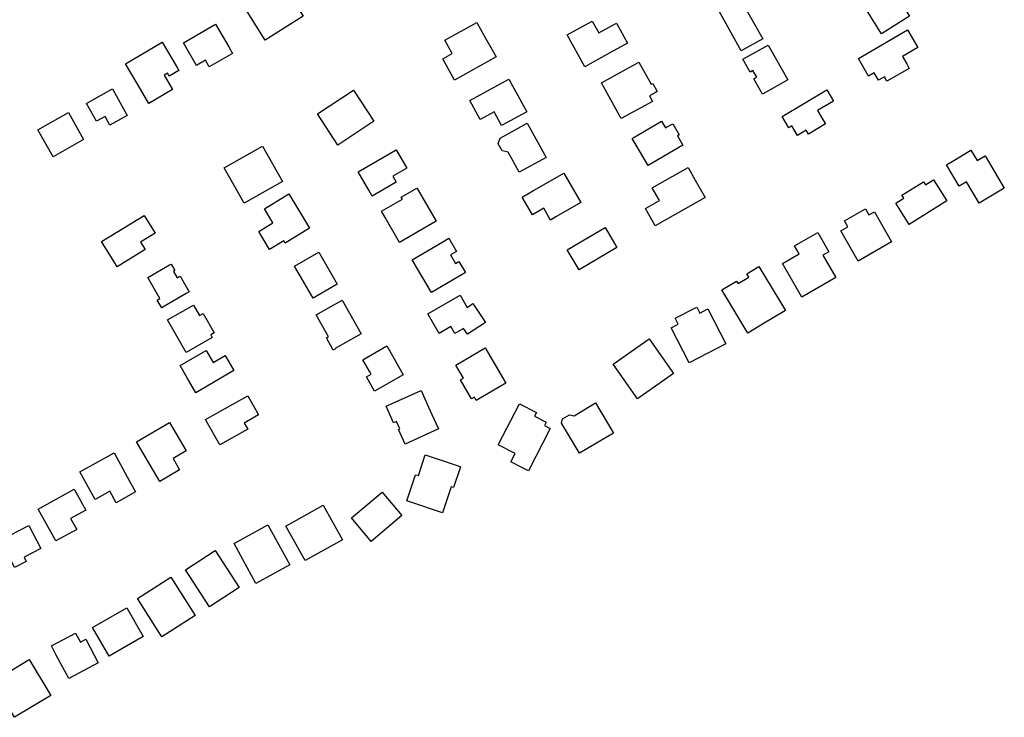
# Model space of a CAD drawing. Units: inches. Extents: x 487267 to 506357, y 6716112 to 6745026.
# Drawn here: x 494184 to 494542, y 6728071 to 6728325 of the extents above; entities that cross this region are included whole.
import ezdxf

# ---------------------------------------------------------------- set-up
doc = ezdxf.new("R2010")
doc.units = ezdxf.units.IN
doc.header["$MEASUREMENT"] = 0
doc.layers.add('DBO.Building_Footprint', color=10, linetype='Continuous')

msp = doc.modelspace()

# ---------------------------------------------------------------- linework, layer by layer
at = {"layer": 'DBO.Building_Footprint'}
for points in [[(494266.5508, 6728328.2562), (494280.4076, 6728336.9662), (494286.9829, 6728326.5056), (494273.1261, 6728317.7955)], [(494266.5508, 6728328.2562), (494280.4076, 6728336.9662), (494286.9829, 6728326.5056), (494273.1261, 6728317.7955)], [(494500.9683, 6728337.1562), (494507.652, 6728326.5429), (494497.5169, 6728320.1603), (494490.8332, 6728330.7736)], [(494500.9683, 6728337.1562), (494507.652, 6728326.5429), (494497.5169, 6728320.1603), (494490.8332, 6728330.7736)], [(494454.2601, 6728318.2794), (494446.4362, 6728313.9281), (494438.5063, 6728328.1864), (494446.3302, 6728332.5377)], [(494454.2601, 6728318.2794), (494446.4362, 6728313.9281), (494438.5063, 6728328.1864), (494446.3302, 6728332.5377)], [(494261.2016, 6728312.9926), (494252.7375, 6728308.1149), (494251.3754, 6728310.4785), (494248.1461, 6728308.6175), (494243.3805, 6728316.8871), (494255.0739, 6728323.6258), (494259.8395, 6728315.3562)], [(494261.2016, 6728312.9926), (494252.7375, 6728308.1149), (494251.3754, 6728310.4785), (494248.1461, 6728308.6175), (494243.3805, 6728316.8871), (494255.0739, 6728323.6258), (494259.8395, 6728315.3562)], [(494357.1605, 6728311.7292), (494342.0011, 6728303.3131), (494337.7326, 6728311.0016), (494341.2106, 6728312.9325), (494338.5072, 6728317.802), (494350.1887, 6728324.2872), (494352.8921, 6728319.4177)], [(494357.1605, 6728311.7292), (494342.0011, 6728303.3131), (494337.7326, 6728311.0016), (494341.2106, 6728312.9325), (494338.5072, 6728317.802), (494350.1887, 6728324.2872), (494352.8921, 6728319.4177)], [(494392.1624, 6728324.7748), (494394.5646, 6728320.4325), (494400.9967, 6728323.9907), (494405.0209, 6728316.7163), (494398.5887, 6728313.1581), (494389.4442, 6728308.0994), (494383.0179, 6728319.7162)], [(494392.1624, 6728324.7748), (494394.5646, 6728320.4325), (494400.9967, 6728323.9907), (494405.0209, 6728316.7163), (494398.5887, 6728313.1581), (494389.4442, 6728308.0994), (494383.0179, 6728319.7162)], [(494507.6394, 6728307.5615), (494499.504, 6728302.8449), (494498.5496, 6728304.4911), (494496.3726, 6728303.2289), (494494.8285, 6728305.8922), (494492.8039, 6728304.7184), (494489.0764, 6728311.1476), (494506.9866, 6728321.5314), (494510.7141, 6728315.1021), (494505.1409, 6728311.871), (494506.685, 6728309.2077)], [(494507.6394, 6728307.5615), (494499.504, 6728302.8449), (494498.5496, 6728304.4911), (494496.3726, 6728303.2289), (494494.8285, 6728305.8922), (494492.8039, 6728304.7184), (494489.0764, 6728311.1476), (494506.9866, 6728321.5314), (494510.7141, 6728315.1021), (494505.1409, 6728311.871), (494506.685, 6728309.2077)], [(494241.6911, 6728306.8324), (494238.1657, 6728304.7567), (494237.5729, 6728305.7636), (494236.3067, 6728305.018), (494239.3595, 6728299.833), (494230.7241, 6728294.7488), (494227.6713, 6728299.9338), (494222.2327, 6728309.1711), (494235.6597, 6728317.0765), (494241.0983, 6728307.8392)], [(494241.6911, 6728306.8324), (494238.1657, 6728304.7567), (494237.5729, 6728305.7636), (494236.3067, 6728305.018), (494239.3595, 6728299.833), (494230.7241, 6728294.7488), (494227.6713, 6728299.9338), (494222.2327, 6728309.1711), (494235.6597, 6728317.0765), (494241.0983, 6728307.8392)], [(494456.2446, 6728316.0487), (494463.394, 6728303.3446), (494455.2249, 6728298.7473), (494454.1564, 6728298.146), (494451.0234, 6728303.7131), (494452.0919, 6728304.3144), (494450.7054, 6728306.7783), (494449.6649, 6728306.1927), (494447.035, 6728310.8658), (494448.0755, 6728311.4514)], [(494456.2446, 6728316.0487), (494463.394, 6728303.3446), (494455.2249, 6728298.7473), (494454.1564, 6728298.146), (494451.0234, 6728303.7131), (494452.0919, 6728304.3144), (494450.7054, 6728306.7783), (494449.6649, 6728306.1927), (494447.035, 6728310.8658), (494448.0755, 6728311.4514)], [(494409.1573, 6728309.8653), (494413.6236, 6728301.7702), (494414.1943, 6728302.0851), (494415.8229, 6728299.1334), (494415.2522, 6728298.8185), (494413.0093, 6728297.5811), (494414.14, 6728295.5317), (494402.7394, 6728289.2417), (494401.6087, 6728291.291), (494395.5139, 6728302.3379)], [(494409.1573, 6728309.8653), (494413.6236, 6728301.7702), (494414.1943, 6728302.0851), (494415.8229, 6728299.1334), (494415.2522, 6728298.8185), (494413.0093, 6728297.5811), (494414.14, 6728295.5317), (494402.7394, 6728289.2417), (494401.6087, 6728291.291), (494395.5139, 6728302.3379)], [(494222.8527, 6728290.4088), (494216.6003, 6728286.9259), (494214.8516, 6728290.0651), (494211.6735, 6728288.2947), (494208.0434, 6728294.8113), (494211.2215, 6728296.5817), (494211.2071, 6728296.6077), (494217.4595, 6728300.0906)], [(494222.8527, 6728290.4088), (494216.6003, 6728286.9259), (494214.8516, 6728290.0651), (494211.6735, 6728288.2947), (494208.0434, 6728294.8113), (494211.2215, 6728296.5817), (494211.2071, 6728296.6077), (494217.4595, 6728300.0906)], [(494368.3191, 6728291.7697), (494359.1359, 6728286.7559), (494356.4254, 6728291.7204), (494351.3648, 6728288.9574), (494347.6103, 6728295.834), (494352.6709, 6728298.597), (494361.8541, 6728303.6108)], [(494368.3191, 6728291.7697), (494359.1359, 6728286.7559), (494356.4254, 6728291.7204), (494351.3648, 6728288.9574), (494347.6103, 6728295.834), (494352.6709, 6728298.597), (494361.8541, 6728303.6108)], [(494299.6048, 6728279.6338), (494292.1021, 6728291.012), (494305.2083, 6728299.6541), (494312.711, 6728288.2759)], [(494299.6048, 6728279.6338), (494292.1021, 6728291.012), (494305.2083, 6728299.6541), (494312.711, 6728288.2759)], [(494477.1711, 6728287.3107), (494470.9369, 6728283.5854), (494470.0804, 6728285.0188), (494466.9433, 6728283.1442), (494464.8918, 6728286.5773), (494463.7775, 6728285.9114), (494461.3451, 6728289.9819), (494477.5684, 6728299.6764), (494480.0008, 6728295.6059), (494474.2631, 6728292.1772), (494476.3146, 6728288.7441)], [(494477.1711, 6728287.3107), (494470.9369, 6728283.5854), (494470.0804, 6728285.0188), (494466.9433, 6728283.1442), (494464.8918, 6728286.5773), (494463.7775, 6728285.9114), (494461.3451, 6728289.9819), (494477.5684, 6728299.6764), (494480.0008, 6728295.6059), (494474.2631, 6728292.1772), (494476.3146, 6728288.7441)], [(494190.3337, 6728285.1619), (494201.4451, 6728291.4649), (494206.9929, 6728281.6846), (494195.8816, 6728275.3816)], [(494190.3337, 6728285.1619), (494201.4451, 6728291.4649), (494206.9929, 6728281.6846), (494195.8816, 6728275.3816)], [(494375.3636, 6728275.0623), (494365.5631, 6728269.6905), (494361.5419, 6728277.0269), (494359.4078, 6728277.4943), (494357.9659, 6728280.1249), (494358.7152, 6728282.1839), (494368.5158, 6728287.5558)], [(494375.3636, 6728275.0623), (494365.5631, 6728269.6905), (494361.5419, 6728277.0269), (494359.4078, 6728277.4943), (494357.9659, 6728280.1249), (494358.7152, 6728282.1839), (494368.5158, 6728287.5558)], [(494417.4539, 6728288.3091), (494418.9084, 6728285.8359), (494420.8438, 6728286.9741), (494421.4914, 6728287.3549), (494423.8554, 6728283.3351), (494423.2078, 6728282.9542), (494425.2164, 6728279.5386), (494412.6087, 6728272.1243), (494408.2361, 6728279.5597), (494406.7817, 6728282.0328), (494407.0855, 6728282.2115)], [(494417.4539, 6728288.3091), (494418.9084, 6728285.8359), (494420.8438, 6728286.9741), (494421.4914, 6728287.3549), (494423.8554, 6728283.3351), (494423.2078, 6728282.9542), (494425.2164, 6728279.5386), (494412.6087, 6728272.1243), (494408.2361, 6728279.5597), (494406.7817, 6728282.0328), (494407.0855, 6728282.2115)], [(494258.1603, 6728271.3274), (494272.0992, 6728279.2377), (494279.3938, 6728266.3836), (494265.4549, 6728258.4733)], [(494258.1603, 6728271.3274), (494272.0992, 6728279.2377), (494279.3938, 6728266.3836), (494265.4549, 6728258.4733)], [(494320.8571, 6728266.08), (494312.1223, 6728260.9723), (494310.843, 6728263.16), (494306.936, 6728269.8415), (494320.7727, 6728277.9325), (494324.6797, 6728271.251), (494319.5778, 6728268.2677)], [(494320.8571, 6728266.08), (494312.1223, 6728260.9723), (494310.843, 6728263.16), (494306.936, 6728269.8415), (494320.7727, 6728277.9325), (494324.6797, 6728271.251), (494319.5778, 6728268.2677)], [(494530.0701, 6728277.7887), (494532.339, 6728273.9862), (494535.2141, 6728275.7017), (494542.2208, 6728263.9589), (494533.0769, 6728258.5029), (494528.4781, 6728266.2102), (494525.8126, 6728264.6197), (494521.1358, 6728272.4578), (494523.8013, 6728274.0483)], [(494530.0701, 6728277.7887), (494532.339, 6728273.9862), (494535.2141, 6728275.7017), (494542.2208, 6728263.9589), (494533.0769, 6728258.5029), (494528.4781, 6728266.2102), (494525.8126, 6728264.6197), (494521.1358, 6728272.4578), (494523.8013, 6728274.0483)], [(494433.3155, 6728260.5017), (494415.1476, 6728250.1459), (494411.5354, 6728256.4831), (494416.7073, 6728259.4311), (494414.0615, 6728264.0728), (494427.0576, 6728271.4805), (494429.7034, 6728266.8388)], [(494433.3155, 6728260.5017), (494415.1476, 6728250.1459), (494411.5354, 6728256.4831), (494416.7073, 6728259.4311), (494414.0615, 6728264.0728), (494427.0576, 6728271.4805), (494429.7034, 6728266.8388)], [(494387.9846, 6728258.6525), (494378.9412, 6728253.4251), (494377.0262, 6728252.3182), (494374.5535, 6728256.5961), (494370.3811, 6728254.1843), (494366.6686, 6728260.6071), (494370.8409, 6728263.0188), (494372.7559, 6728264.1257), (494381.7993, 6728269.3531)], [(494387.9846, 6728258.6525), (494378.9412, 6728253.4251), (494377.0262, 6728252.3182), (494374.5535, 6728256.5961), (494370.3811, 6728254.1843), (494366.6686, 6728260.6071), (494370.8409, 6728263.0188), (494372.7559, 6728264.1257), (494381.7993, 6728269.3531)], [(494516.4815, 6728266.9994), (494521.2771, 6728259.2882), (494507.5479, 6728250.7501), (494502.7524, 6728258.4613), (494505.5991, 6728260.2317), (494504.9229, 6728261.319), (494512.8059, 6728266.2214), (494513.4821, 6728265.1341)], [(494516.4815, 6728266.9994), (494521.2771, 6728259.2882), (494507.5479, 6728250.7501), (494502.7524, 6728258.4613), (494505.5991, 6728260.2317), (494504.9229, 6728261.319), (494512.8059, 6728266.2214), (494513.4821, 6728265.1341)], [(494289.3021, 6728249.3477), (494280.3871, 6728243.9438), (494279.8879, 6728244.7674), (494274.7289, 6728241.6402), (494270.7552, 6728248.1957), (494275.9142, 6728251.3229), (494272.8224, 6728256.4236), (494281.7374, 6728261.8275)], [(494289.3021, 6728249.3477), (494280.3871, 6728243.9438), (494279.8879, 6728244.7674), (494274.7289, 6728241.6402), (494270.7552, 6728248.1957), (494275.9142, 6728251.3229), (494272.8224, 6728256.4236), (494281.7374, 6728261.8275)], [(494335.3439, 6728251.8498), (494322.021, 6728244.1514), (494316.769, 6728253.2402), (494315.4672, 6728255.493), (494323.0883, 6728259.8968), (494322.6641, 6728260.631), (494328.366, 6728263.9257), (494328.7902, 6728263.1915), (494330.092, 6728260.9387)], [(494335.3439, 6728251.8498), (494322.021, 6728244.1514), (494316.769, 6728253.2402), (494315.4672, 6728255.493), (494323.0883, 6728259.8968), (494322.6641, 6728260.631), (494328.366, 6728263.9257), (494328.7902, 6728263.1915), (494330.092, 6728260.9387)], [(494229.3967, 6728241.5591), (494219.1891, 6728235.329), (494217.5054, 6728238.0876), (494213.5649, 6728244.5438), (494229.0708, 6728254.0077), (494233.0113, 6728247.5515), (494227.713, 6728244.3177)], [(494229.3967, 6728241.5591), (494219.1891, 6728235.329), (494217.5054, 6728238.0876), (494213.5649, 6728244.5438), (494229.0708, 6728254.0077), (494233.0113, 6728247.5515), (494227.713, 6728244.3177)], [(494491.6652, 6728256.4012), (494492.9133, 6728254.2109), (494494.9213, 6728255.3551), (494501.188, 6728244.3578), (494488.9615, 6728237.3907), (494482.6949, 6728248.3881), (494485.273, 6728249.8572), (494484.0248, 6728252.0475)], [(494491.6652, 6728256.4012), (494492.9133, 6728254.2109), (494494.9213, 6728255.3551), (494501.188, 6728244.3578), (494488.9615, 6728237.3907), (494482.6949, 6728248.3881), (494485.273, 6728249.8572), (494484.0248, 6728252.0475)], [(494383.1063, 6728241.4824), (494396.8562, 6728249.5948), (494401.1481, 6728242.3205), (494387.3981, 6728234.208)], [(494383.1063, 6728241.4824), (494396.8562, 6728249.5948), (494401.1481, 6728242.3205), (494387.3981, 6728234.208)], [(494480.8234, 6728231.3333), (494468.4566, 6728224.2401), (494461.4072, 6728236.5306), (494467.5101, 6728240.031), (494465.858, 6728242.9152), (494474.2685, 6728247.7328), (494478.2984, 6728240.6975), (494476.1562, 6728239.4704)], [(494480.8234, 6728231.3333), (494468.4566, 6728224.2401), (494461.4072, 6728236.5306), (494467.5101, 6728240.031), (494465.858, 6728242.9152), (494474.2685, 6728247.7328), (494478.2984, 6728240.6975), (494476.1562, 6728239.4704)], [(494340.5732, 6728239.6344), (494342.4211, 6728236.4922), (494343.6545, 6728237.2176), (494346.0246, 6728233.1873), (494344.7912, 6728232.462), (494333.6068, 6728225.8847), (494326.5849, 6728237.8252), (494337.7692, 6728244.4024), (494339.9304, 6728245.6734), (494342.7344, 6728240.9053)], [(494340.5732, 6728239.6344), (494342.4211, 6728236.4922), (494343.6545, 6728237.2176), (494346.0246, 6728233.1873), (494344.7912, 6728232.462), (494333.6068, 6728225.8847), (494326.5849, 6728237.8252), (494337.7692, 6728244.4024), (494339.9304, 6728245.6734), (494342.7344, 6728240.9053)], [(494299.3795, 6728228.9131), (494290.5656, 6728223.8275), (494283.787, 6728235.5753), (494292.6009, 6728240.661)], [(494299.3795, 6728228.9131), (494290.5656, 6728223.8275), (494283.787, 6728235.5753), (494292.6009, 6728240.661)], [(494239.7084, 6728233.5575), (494241.0187, 6728231.2925), (494242.1189, 6728231.9291), (494245.4561, 6728226.1609), (494244.3558, 6728225.5243), (494236.4369, 6728220.9431), (494235.4272, 6728220.3589), (494233.793, 6728223.1837), (494234.8027, 6728223.7679), (494230.387, 6728231.4005), (494238.3059, 6728235.9817), (494238.8658, 6728236.3056), (494240.2682, 6728233.8815)], [(494239.7084, 6728233.5575), (494241.0187, 6728231.2925), (494242.1189, 6728231.9291), (494245.4561, 6728226.1609), (494244.3558, 6728225.5243), (494236.4369, 6728220.9431), (494235.4272, 6728220.3589), (494233.793, 6728223.1837), (494234.8027, 6728223.7679), (494230.387, 6728231.4005), (494238.3059, 6728235.9817), (494238.8658, 6728236.3056), (494240.2682, 6728233.8815)], [(494452.8816, 6728235.3979), (494462.5125, 6728219.3464), (494458.0727, 6728216.6826), (494454.1649, 6728214.3378), (494448.8015, 6728211.1198), (494439.3574, 6728226.8599), (494444.7208, 6728230.0779), (494445.2737, 6728229.1564), (494449.1815, 6728231.5011), (494448.4418, 6728232.734)], [(494452.8816, 6728235.3979), (494462.5125, 6728219.3464), (494458.0727, 6728216.6826), (494454.1649, 6728214.3378), (494448.8015, 6728211.1198), (494439.3574, 6728226.8599), (494444.7208, 6728230.0779), (494445.2737, 6728229.1564), (494449.1815, 6728231.5011), (494448.4418, 6728232.734)], [(494344.0616, 6728224.9788), (494346.6661, 6728220.514), (494348.7701, 6728221.8937), (494353.2783, 6728215.0187), (494346.7247, 6728210.7212), (494345.3361, 6728212.8388), (494342.2007, 6728211.0098), (494340.7297, 6728213.5315), (494336.4645, 6728211.0435), (494332.3282, 6728218.1343)], [(494344.0616, 6728224.9788), (494346.6661, 6728220.514), (494348.7701, 6728221.8937), (494353.2783, 6728215.0187), (494346.7247, 6728210.7212), (494345.3361, 6728212.8388), (494342.2007, 6728211.0098), (494340.7297, 6728213.5315), (494336.4645, 6728211.0435), (494332.3282, 6728218.1343)], [(494247.0101, 6728221.3654), (494249.2178, 6728217.5302), (494250.4796, 6728218.2566), (494254.5238, 6728211.2312), (494253.262, 6728210.5049), (494253.8143, 6728209.5455), (494244.3839, 6728204.1168), (494237.5797, 6728215.9367)], [(494247.0101, 6728221.3654), (494249.2178, 6728217.5302), (494250.4796, 6728218.2566), (494254.5238, 6728211.2312), (494253.262, 6728210.5049), (494253.8143, 6728209.5455), (494244.3839, 6728204.1168), (494237.5797, 6728215.9367)], [(494298.6514, 6728205.4057), (494297.8924, 6728204.9767), (494295.4013, 6728209.3839), (494296.1602, 6728209.8129), (494291.647, 6728217.7975), (494301.0866, 6728223.1331), (494308.0398, 6728210.8317), (494298.6003, 6728205.4961)], [(494298.6514, 6728205.4057), (494297.8924, 6728204.9767), (494295.4013, 6728209.3839), (494296.1602, 6728209.8129), (494291.647, 6728217.7975), (494301.0866, 6728223.1331), (494308.0398, 6728210.8317), (494298.6003, 6728205.4961)], [(494430.273, 6728220.6442), (494431.399, 6728218.4624), (494434.3029, 6728219.9612), (494440.8601, 6728207.2566), (494427.4422, 6728200.3312), (494420.885, 6728213.0358), (494423.5261, 6728214.399), (494422.4, 6728216.5807)], [(494430.273, 6728220.6442), (494431.399, 6728218.4624), (494434.3029, 6728219.9612), (494440.8601, 6728207.2566), (494427.4422, 6728200.3312), (494420.885, 6728213.0358), (494423.5261, 6728214.399), (494422.4, 6728216.5807)], [(494408.6889, 6728187.2435), (494399.8256, 6728199.8769), (494412.8717, 6728209.0296), (494421.7349, 6728196.3962)], [(494408.6889, 6728187.2435), (494399.8256, 6728199.8769), (494412.8717, 6728209.0296), (494421.7349, 6728196.3962)], [(494251.6183, 6728204.7942), (494254.1749, 6728200.3964), (494258.5782, 6728202.9562), (494261.7509, 6728197.4985), (494247.9074, 6728189.4508), (494244.7346, 6728194.9085), (494242.178, 6728199.3064)], [(494251.6183, 6728204.7942), (494254.1749, 6728200.3964), (494258.5782, 6728202.9562), (494261.7509, 6728197.4985), (494247.9074, 6728189.4508), (494244.7346, 6728194.9085), (494242.178, 6728199.3064)], [(494323.3996, 6728195.904), (494312.9472, 6728189.9639), (494309.9658, 6728195.21), (494311.6467, 6728196.1652), (494311.1745, 6728196.9961), (494308.6333, 6728201.4675), (494317.4049, 6728206.4524), (494319.946, 6728201.981), (494320.4182, 6728201.1501)], [(494323.3996, 6728195.904), (494312.9472, 6728189.9639), (494309.9658, 6728195.21), (494311.6467, 6728196.1652), (494311.1745, 6728196.9961), (494308.6333, 6728201.4675), (494317.4049, 6728206.4524), (494319.946, 6728201.981), (494320.4182, 6728201.1501)], [(494360.7536, 6728192.8538), (494349.9849, 6728186.5951), (494349.2739, 6728187.8185), (494348.2505, 6728187.2237), (494344.2344, 6728194.1339), (494345.2578, 6728194.7287), (494342.4934, 6728199.4852), (494353.2621, 6728205.7438)], [(494360.7536, 6728192.8538), (494349.9849, 6728186.5951), (494349.2739, 6728187.8185), (494348.2505, 6728187.2237), (494344.2344, 6728194.1339), (494345.2578, 6728194.7287), (494342.4934, 6728199.4852), (494353.2621, 6728205.7438)], [(494333.8037, 6728181.5224), (494336.1941, 6728176.2229), (494324.0747, 6728170.7564), (494321.6843, 6728176.0559), (494322.1436, 6728176.2631), (494320.9435, 6728178.9239), (494319.8599, 6728178.4352), (494317.1082, 6728184.5359), (494329.8519, 6728190.2839), (494332.6036, 6728184.1832)], [(494333.8037, 6728181.5224), (494336.1941, 6728176.2229), (494324.0747, 6728170.7564), (494321.6843, 6728176.0559), (494322.1436, 6728176.2631), (494320.9435, 6728178.9239), (494319.8599, 6728178.4352), (494317.1082, 6728184.5359), (494329.8519, 6728190.2839), (494332.6036, 6728184.1832)], [(494266.7693, 6728176.1239), (494256.5892, 6728170.4132), (494251.6471, 6728179.223), (494251.6608, 6728179.2308), (494251.3902, 6728179.7133), (494261.5566, 6728185.4161), (494266.7956, 6728188.3551), (494270.7359, 6728181.3312), (494265.4968, 6728178.3922)], [(494266.7693, 6728176.1239), (494256.5892, 6728170.4132), (494251.6471, 6728179.223), (494251.6608, 6728179.2308), (494251.3902, 6728179.7133), (494261.5566, 6728185.4161), (494266.7956, 6728188.3551), (494270.7359, 6728181.3312), (494265.4968, 6728178.3922)], [(494376.9193, 6728176.3611), (494368.9634, 6728160.9797), (494366.8217, 6728162.0875), (494362.597, 6728164.2727), (494364.1483, 6728167.2718), (494357.9763, 6728170.4642), (494365.6874, 6728185.3723), (494371.8594, 6728182.1799), (494371.1983, 6728180.9019), (494375.423, 6728178.7167), (494374.7776, 6728177.4689)], [(494376.9193, 6728176.3611), (494368.9634, 6728160.9797), (494366.8217, 6728162.0875), (494362.597, 6728164.2727), (494364.1483, 6728167.2718), (494357.9763, 6728170.4642), (494365.6874, 6728185.3723), (494371.8594, 6728182.1799), (494371.1983, 6728180.9019), (494375.423, 6728178.7167), (494374.7776, 6728177.4689)], [(494393.4196, 6728185.7089), (494399.9514, 6728174.6944), (494387.589, 6728167.3632), (494381.0571, 6728178.3777), (494381.396, 6728179.9346), (494383.8882, 6728181.4125), (494385.5887, 6728181.065)], [(494393.4196, 6728185.7089), (494399.9514, 6728174.6944), (494387.589, 6728167.3632), (494381.0571, 6728178.3777), (494381.396, 6728179.9346), (494383.8882, 6728181.4125), (494385.5887, 6728181.065)], [(494241.9607, 6728161.3917), (494234.78, 6728157.1505), (494232.3685, 6728161.2334), (494226.2763, 6728171.5479), (494238.216, 6728178.6001), (494244.3083, 6728168.2855), (494239.5492, 6728165.4746)], [(494241.9607, 6728161.3917), (494234.78, 6728157.1505), (494232.3685, 6728161.2334), (494226.2763, 6728171.5479), (494238.216, 6728178.6001), (494244.3083, 6728168.2855), (494239.5492, 6728165.4746)], [(494223.6235, 6728157.4631), (494225.9293, 6728153.2907), (494218.8665, 6728149.3875), (494216.5607, 6728153.56), (494211.1647, 6728150.578), (494205.6172, 6728160.6164), (494218.076, 6728167.5014)], [(494223.6235, 6728157.4631), (494225.9293, 6728153.2907), (494218.8665, 6728149.3875), (494216.5607, 6728153.56), (494211.1647, 6728150.578), (494205.6172, 6728160.6164), (494218.076, 6728167.5014)], [(494344.2425, 6728162.4969), (494341.7271, 6728154.879), (494340.8428, 6728155.171), (494337.7211, 6728145.7168), (494325.7164, 6728149.6807), (494324.6991, 6728150.0166), (494327.8543, 6728159.5723), (494328.8716, 6728159.2364), (494331.3534, 6728166.7527), (494343.3581, 6728162.7889)], [(494344.2425, 6728162.4969), (494341.7271, 6728154.879), (494340.8428, 6728155.171), (494337.7211, 6728145.7168), (494325.7164, 6728149.6807), (494324.6991, 6728150.0166), (494327.8543, 6728159.5723), (494328.8716, 6728159.2364), (494331.3534, 6728166.7527), (494343.3581, 6728162.7889)], [(494204.4729, 6728139.67), (494196.8654, 6728135.4533), (494190.4594, 6728147.0106), (494198.0669, 6728151.2273), (494203.5872, 6728154.2871), (494207.7842, 6728146.7151), (494202.2639, 6728143.6553)], [(494204.4729, 6728139.67), (494196.8654, 6728135.4533), (494190.4594, 6728147.0106), (494198.0669, 6728151.2273), (494203.5872, 6728154.2871), (494207.7842, 6728146.7151), (494202.2639, 6728143.6553)], [(494304.4791, 6728143.82), (494315.6649, 6728153.2262), (494322.8425, 6728144.6907), (494311.6567, 6728135.2845)], [(494304.4791, 6728143.82), (494315.6649, 6728153.2262), (494322.8425, 6728144.6907), (494311.6567, 6728135.2845)], [(494280.6543, 6728140.8914), (494294.1675, 6728148.4831), (494301.2339, 6728135.9048), (494287.7207, 6728128.3131)], [(494280.6543, 6728140.8914), (494294.1675, 6728148.4831), (494301.2339, 6728135.9048), (494287.7207, 6728128.3131)], [(494186.1195, 6728128.0067), (494181.8733, 6728125.8291), (494181.064, 6728127.4072), (494176.7776, 6728135.7656), (494187.0801, 6728141.0489), (494191.3665, 6728132.6905), (494185.3102, 6728129.5847)], [(494186.1195, 6728128.0067), (494181.8733, 6728125.8291), (494181.064, 6728127.4072), (494176.7776, 6728135.7656), (494187.0801, 6728141.0489), (494191.3665, 6728132.6905), (494185.3102, 6728129.5847)], [(494261.7764, 6728134.4801), (494274.1303, 6728141.266), (494282.1186, 6728126.7231), (494269.7648, 6728119.9372)], [(494261.7764, 6728134.4801), (494274.1303, 6728141.266), (494282.1186, 6728126.7231), (494269.7648, 6728119.9372)], [(494244.0859, 6728124.9501), (494254.9371, 6728131.9756), (494263.6365, 6728118.5388), (494252.7854, 6728111.5133)], [(494244.0859, 6728124.9501), (494254.9371, 6728131.9756), (494263.6365, 6728118.5388), (494252.7854, 6728111.5133)], [(494226.5932, 6728114.502), (494238.7827, 6728122.2589), (494247.651, 6728108.323), (494235.4616, 6728100.5661)], [(494226.5932, 6728114.502), (494238.7827, 6728122.2589), (494247.651, 6728108.323), (494235.4616, 6728100.5661)], [(494210.2878, 6728103.9747), (494222.7148, 6728111.0985), (494228.7252, 6728100.6136), (494216.2983, 6728093.4899)], [(494210.2878, 6728103.9747), (494222.7148, 6728111.0985), (494228.7252, 6728100.6136), (494216.2983, 6728093.4899)], [(494204.0424, 6728101.9093), (494205.8254, 6728098.5829), (494207.7673, 6728099.6237), (494212.36, 6728091.055), (494201.6605, 6728085.3202), (494197.0678, 6728093.889), (494195.2849, 6728097.2155)], [(494204.0424, 6728101.9093), (494205.8254, 6728098.5829), (494207.7673, 6728099.6237), (494212.36, 6728091.055), (494201.6605, 6728085.3202), (494197.0678, 6728093.889), (494195.2849, 6728097.2155)], [(494181.8618, 6728071.2262), (494173.9947, 6728084.2911), (494187.2059, 6728092.2462), (494195.0729, 6728079.1813)], [(494181.8618, 6728071.2262), (494173.9947, 6728084.2911), (494187.2059, 6728092.2462), (494195.0729, 6728079.1813)]]:
    msp.add_lwpolyline(points, close=True, dxfattribs=at)

doc.saveas('drawing.dxf')
